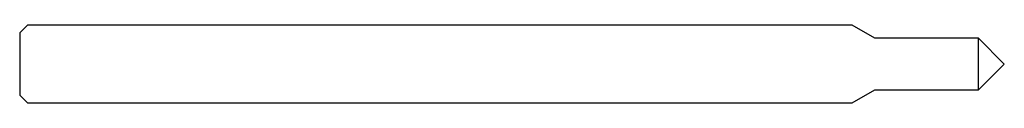
# Model space of a CAD drawing. Units: millimetres. Extents: x -38 to 0, y -1.5 to 1.5.
import ezdxf

# ---------------------------------------------------------------- set-up
doc = ezdxf.new("R2010")
doc.units = ezdxf.units.MM

msp = doc.modelspace()

# ---------------------------------------------------------------- linework, layer by layer
at = {"color": 7, "linetype": 'Continuous', "lineweight": 25}
for p, q in [((-37.7, 1.5), (-38, 1.2)), ((-38, 1.2), (-38, -1.2)), ((-5.866, 1.5), (-37.7, 1.5)), ((-5, 1), (-5.866, 1.5)), ((-1, 1), (-5, 1)), ((0, 0), (-1, 1)), ((-1, -1), (-1, 1)), ((-1, -1), (0, 0)), ((-5.866, -1.5), (-5, -1)), ((-5, -1), (-1, -1)), ((-38, -1.2), (-37.7, -1.5)), ((-37.7, -1.5), (-5.866, -1.5))]:
    msp.add_line(p, q, dxfattribs=at)

doc.saveas('drawing.dxf')
